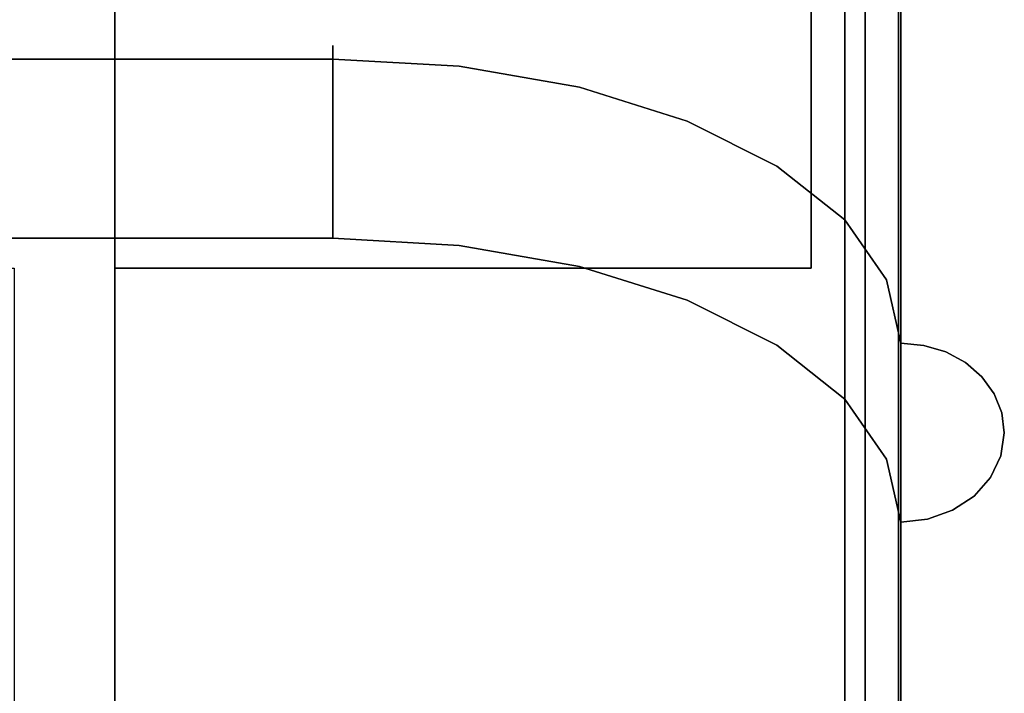
# Model space of a CAD drawing. Units: inches. Extents: x -14.1 to 13.9, y -23.4 to 34.4.
# Drawn here: x -0.8 to 13.9, y 6.3 to 16.3 of the extents above; entities that cross this region are included whole.
import ezdxf

# ---------------------------------------------------------------- set-up
doc = ezdxf.new("R2010")
doc.units = ezdxf.units.IN
doc.header["$MEASUREMENT"] = 0
doc.layers.add('BONUS', color=8, linetype='Continuous')

msp = doc.modelspace()

# ---------------------------------------------------------------- linework, layer by layer
at = {"layer": 'BONUS'}
for points, invisible_edges in [([(-12.584, 24.375, 32), (-12.584, -2.103, 32), (12.334, -2.103, 32), (12.334, 24.375, 32)], 10), ([(-12.584, -2.103, 28.919), (12.334, 24.375, 28.919), (12.334, -2.103, 28.919), (11.875, -2.563, 28.919)], 13), ([(12.334, 24.375, 28.919), (-12.584, -2.103, 28.919), (-12.584, 24.375, 28.919)], 13), ([(12.334, -2.103, 32), (12.677, -2.103, 31.961), (12.677, 24.375, 31.961), (12.334, 24.375, 32)], 2), ([(12.334, 24.375, 28.919), (12.733, -2.103, 28.971), (12.334, -2.103, 28.919)], 1), ([(12.733, -2.103, 28.971), (12.334, 24.375, 28.919), (12.733, 24.375, 28.971)], 13), ([(12.677, -2.103, 31.961), (13.003, -2.103, 31.847), (13.003, 24.375, 31.847), (12.677, 24.375, 31.961)], 10), ([(13.105, -2.103, 29.125), (12.733, -2.103, 28.971), (12.733, 24.375, 28.971)], 14), ([(12.733, 24.375, 28.971), (13.105, 24.375, 29.125), (13.105, -2.103, 29.125)], 14), ([(13.295, 24.375, 31.664), (13.003, -2.103, 31.847), (13.295, -2.103, 31.664)], 13), ([(13.003, -2.103, 31.847), (13.295, 24.375, 31.664), (13.003, 24.375, 31.847)], 13), ([(13.105, 24.375, 29.125), (13.424, -2.103, 29.37), (13.105, -2.103, 29.125)], 13), ([(13.424, -2.103, 29.37), (13.105, 24.375, 29.125), (13.424, 24.375, 29.37)], 13), ([(13.539, 24.375, 31.42), (13.295, -2.103, 31.664), (13.539, -2.103, 31.42)], 13), ([(13.295, -2.103, 31.664), (13.539, 24.375, 31.42), (13.295, 24.375, 31.664)], 13), ([(13.424, 24.375, 29.37), (13.669, -2.103, 29.689), (13.424, -2.103, 29.37)], 13), ([(13.669, -2.103, 29.689), (13.424, 24.375, 29.37), (13.669, 24.375, 29.689)], 13), ([(13.539, -2.103, 31.42), (13.722, -2.103, 31.128), (13.722, 24.375, 31.128)], 14), ([(13.722, 24.375, 31.128), (13.539, 24.375, 31.42), (13.539, -2.103, 31.42)], 14), ([(13.669, -2.103, 29.689), (13.669, 24.375, 29.689), (13.823, -2.103, 30.061)], 3), ([(13.823, -2.103, 30.061), (13.669, 24.375, 29.689), (13.823, 24.375, 30.061)], 13), ([(13.836, 24.375, 30.802), (13.722, -2.103, 31.128), (13.836, -2.103, 30.802)], 13), ([(13.722, -2.103, 31.128), (13.836, 24.375, 30.802), (13.722, 24.375, 31.128)], 13), ([(13.823, 24.375, 30.061), (13.875, -2.103, 30.459), (13.823, -2.103, 30.061)], 13), ([(13.875, -2.103, 30.459), (13.823, 24.375, 30.061), (13.875, 24.375, 30.459)], 13), ([(13.875, 24.375, 30.459), (13.836, 24.375, 30.802), (13.836, -2.103, 30.802), (13.875, -2.103, 30.459)], 10), ([(-11.75, 23.125, 1), (11.5, 23.125, 1), (9.75, -4.875, 1), (-10, -4.875, 1)], 10), ([(11.5, -22.375, 1), (9.75, -22.375, 1), (9.75, -4.875, 1), (11.5, 23.125, 1)], 4), ([(11.5, 23.125, 28.75), (11, 22.875, 28.75), (11, 12.625, 28.75), (11.5, -22.375, 28.75)], 5), ([(11.5, 23.125, 1), (11.5, 21.733, 6.25), (11.5, 0.625, 6.25), (11.5, -22.375, 1)], 5), ([(11.5, 0.625, 22.75), (11.5, 21.733, 22.75), (11.5, 23.125, 28.75), (11.5, -22.375, 28.75)], 10), ([(-11.25, 22.875, 25.438), (-11.25, 12.625, 25.438), (-0.875, 12.625, 25.438), (0.625, 12.625, 25.438)], 12), ([(0.625, 12.625, 25.438), (11, 12.625, 25.438), (11, 22.875, 25.438), (-11.25, 22.875, 25.438)], 8), ([(11.5, 0.625, 13.25), (11.5, 21.733, 13.25), (11.5, 21.733, 15.75), (11.5, 0.625, 15.75)], 10), ([(-4.125, 15.942, 62.322), (3.875, 15.942, 62.322), (3.875, 15.878, 61.983), (-4.125, 15.878, 61.983)], 5), ([(-4.125, 15.929, 62.667), (3.875, 15.929, 62.667), (3.875, 15.942, 62.322), (-4.125, 15.942, 62.322)], 5), ([(-4.125, 15.84, 63), (3.875, 15.84, 63), (3.875, 15.929, 62.667), (-4.125, 15.929, 62.667)], 5), ([(-4.125, 15.878, 61.983), (3.875, 15.878, 61.983), (3.875, 15.74, 61.667), (-4.125, 15.74, 61.667)], 1), ([(6.182, 15.798, 62.279), (3.875, 15.942, 62.322), (3.875, 15.929, 62.667)], 13), ([(3.875, 15.942, 62.322), (6.182, 15.798, 62.279), (5.722, 15.834, 62.047)], 15), ([(3.875, 15.942, 62.322), (5.722, 15.834, 62.047), (3.875, 15.878, 61.983)], 3), ([(3.875, 15.929, 62.667), (3.875, 15.84, 63), (5.56, 15.813, 62.726)], 14), ([(3.875, 15.929, 62.667), (5.56, 15.813, 62.726), (6.182, 15.798, 62.279)], 15), ([(6.96, 15.601, 61.508), (5.757, 15.634, 61.483), (3.875, 15.878, 61.983)], 15), ([(6.96, 15.601, 61.508), (3.875, 15.878, 61.983), (5.722, 15.834, 62.047)], 15), ([(3.875, 15.878, 61.983), (5.757, 15.634, 61.483), (3.875, 15.74, 61.667)], 1), ([(-4.125, 15.74, 61.667), (3.875, 15.74, 61.667), (12.334, 11.51, 54.341), (-12.584, 11.51, 54.341)], 14), ([(-4.125, 15.678, 63.305), (3.875, 15.678, 63.305), (3.875, 15.84, 63), (-4.125, 15.84, 63)], 5), ([(6.187, 15.62, 62.934), (5.56, 15.813, 62.726), (3.875, 15.84, 63)], 15), ([(3.875, 15.84, 63), (3.875, 15.678, 63.305), (6.187, 15.62, 62.934)], 14), ([(7.545, 15.321, 60.942), (3.875, 15.74, 61.667), (5.757, 15.634, 61.483)], 1), ([(12.122, 12.451, 55.971), (3.875, 15.74, 61.667), (7.545, 15.321, 60.942)], 15), ([(12.334, 11.51, 54.341), (3.875, 15.74, 61.667), (12.122, 12.451, 55.971)], 3), ([(6.182, 15.798, 62.279), (5.56, 15.813, 62.726), (7.502, 15.525, 62.261)], 15), ([(7.502, 15.525, 62.261), (5.56, 15.813, 62.726), (6.187, 15.62, 62.934)], 15), ([(8.813, 15.199, 60.962), (5.722, 15.834, 62.047), (8.343, 15.371, 61.584)], 15), ([(8.343, 15.371, 61.584), (5.722, 15.834, 62.047), (6.182, 15.798, 62.279)], 15), ([(6.96, 15.601, 61.508), (5.722, 15.834, 62.047), (8.813, 15.199, 60.962)], 15), ([(6.182, 15.798, 62.279), (7.502, 15.525, 62.261), (8.343, 15.371, 61.584)], 15), ([(-4.125, 15.453, 63.567), (3.875, 15.453, 63.567), (3.875, 15.678, 63.305), (-4.125, 15.678, 63.305)], 5), ([(3.875, 15.678, 63.305), (6.084, 15.44, 63.237), (6.187, 15.62, 62.934)], 15), ([(3.875, 15.453, 63.567), (6.084, 15.44, 63.237), (3.875, 15.678, 63.305)], 3), ([(6.96, 15.601, 61.508), (7.545, 15.321, 60.942), (5.757, 15.634, 61.483)], 13), ([(6.084, 15.44, 63.237), (8.166, 15.07, 62.614), (6.187, 15.62, 62.934)], 15), ([(7.502, 15.525, 62.261), (6.187, 15.62, 62.934), (9.363, 14.896, 61.756)], 15), ([(8.166, 15.07, 62.614), (9.363, 14.896, 61.756), (6.187, 15.62, 62.934)], 15), ([(6.96, 15.601, 61.508), (8.813, 15.199, 60.962), (8.6, 15.174, 60.747)], 15), ([(8.6, 15.174, 60.747), (7.545, 15.321, 60.942), (6.96, 15.601, 61.508)], 15), ([(-4.125, 15.176, 63.772), (3.875, 15.176, 63.772), (3.875, 15.453, 63.567), (-4.125, 15.453, 63.567)], 5), ([(3.875, 15.453, 63.567), (3.875, 15.176, 63.772), (6.456, 15.147, 63.386)], 14), ([(6.084, 15.44, 63.237), (3.875, 15.453, 63.567), (6.456, 15.147, 63.386)], 15), ([(6.456, 15.147, 63.386), (8.166, 15.07, 62.614), (6.084, 15.44, 63.237)], 15), ([(8.343, 15.371, 61.584), (7.502, 15.525, 62.261), (9.172, 15.091, 61.45)], 15), ([(9.172, 15.091, 61.45), (7.502, 15.525, 62.261), (9.363, 14.896, 61.756)], 15), ([(12.122, 12.451, 55.971), (7.545, 15.321, 60.942), (9.149, 14.817, 60.069)], 13), ([(7.545, 15.321, 60.942), (8.6, 15.174, 60.747), (9.149, 14.817, 60.069)], 3), ([(9.172, 15.091, 61.45), (9.819, 14.87, 60.662), (8.343, 15.371, 61.584)], 15), ([(9.819, 14.87, 60.662), (8.813, 15.199, 60.962), (8.343, 15.371, 61.584)], 15), ([(-4.125, 14.804, 63.925), (3.875, 14.804, 63.925), (3.875, 15.176, 63.772), (-4.125, 15.176, 63.772)], 5), ([(6.027, 14.871, 63.66), (6.456, 15.147, 63.386), (3.875, 15.176, 63.772)], 15), ([(3.875, 14.804, 63.925), (6.027, 14.871, 63.66), (3.875, 15.176, 63.772)], 3), ([(6.456, 15.147, 63.386), (6.027, 14.871, 63.66), (9.154, 14.473, 62.436)], 15), ([(9.154, 14.473, 62.436), (8.166, 15.07, 62.614), (6.456, 15.147, 63.386)], 15), ([(8.6, 15.174, 60.747), (8.813, 15.199, 60.962), (10.095, 14.588, 59.747)], 15), ([(8.6, 15.174, 60.747), (10.095, 14.588, 59.747), (9.149, 14.817, 60.069)], 15), ([(8.813, 15.199, 60.962), (11.087, 14.223, 59.508), (10.095, 14.588, 59.747)], 15), ([(9.819, 14.87, 60.662), (11.087, 14.223, 59.508), (8.813, 15.199, 60.962)], 15), ([(9.154, 14.473, 62.436), (10.649, 14.226, 61.139), (8.166, 15.07, 62.614)], 15), ([(8.166, 15.07, 62.614), (10.649, 14.226, 61.139), (9.363, 14.896, 61.756)], 15), ([(9.172, 15.091, 61.45), (9.363, 14.896, 61.756), (11.178, 14.122, 60.329)], 15), ([(10.594, 14.518, 60.363), (9.819, 14.87, 60.662), (9.172, 15.091, 61.45)], 15), ([(10.594, 14.518, 60.363), (9.172, 15.091, 61.45), (11.178, 14.122, 60.329)], 15), ([(3.875, 14.804, 63.925), (6.072, 14.496, 63.749), (6.027, 14.871, 63.66)], 15), ([(6.027, 14.871, 63.66), (9.044, 14.22, 62.632), (9.154, 14.473, 62.436)], 15), ([(6.072, 14.496, 63.749), (8.724, 14.002, 62.861), (6.027, 14.871, 63.66)], 15), ([(8.724, 14.002, 62.861), (9.044, 14.22, 62.632), (6.027, 14.871, 63.66)], 15), ([(11.497, 13.345, 57.52), (12.122, 12.451, 55.971), (9.149, 14.817, 60.069)], 14), ([(10.489, 14.147, 58.909), (11.497, 13.345, 57.52), (9.149, 14.817, 60.069)], 2), ([(10.489, 14.147, 58.909), (9.149, 14.817, 60.069), (10.095, 14.588, 59.747)], 14), ([(9.363, 14.896, 61.756), (10.649, 14.226, 61.139), (11.178, 14.122, 60.329)], 15), ([(11.087, 14.223, 59.508), (9.819, 14.87, 60.662), (10.594, 14.518, 60.363)], 15), ([(-4.125, 14.406, 63.978), (3.875, 14.406, 63.978), (3.875, 14.804, 63.925), (-4.125, 14.804, 63.925)], 5), ([(3.875, 14.804, 63.925), (3.875, 14.406, 63.978), (6.072, 14.496, 63.749)], 14), ([(11.431, 13.878, 58.649), (10.095, 14.588, 59.747), (11.087, 14.223, 59.508)], 15), ([(11.431, 13.878, 58.649), (11.223, 13.841, 58.424), (10.095, 14.588, 59.747)], 15), ([(10.095, 14.588, 59.747), (11.223, 13.841, 58.424), (10.489, 14.147, 58.909)], 15), ([(-4.125, 14.007, 63.925), (3.875, 14.007, 63.925), (3.875, 14.406, 63.978), (-4.125, 14.406, 63.978)], 5), ([(6.252, 14.08, 63.711), (6.072, 14.496, 63.749), (3.875, 14.406, 63.978)], 15), ([(6.252, 14.08, 63.711), (3.875, 14.406, 63.978), (3.875, 14.007, 63.925)], 13), ([(6.072, 14.496, 63.749), (6.252, 14.08, 63.711), (8.724, 14.002, 62.861)], 15), ([(10.68, 13.57, 61.569), (9.154, 14.473, 62.436), (9.044, 14.22, 62.632)], 15), ([(10.68, 13.57, 61.569), (11.394, 13.605, 60.729), (9.154, 14.473, 62.436)], 15), ([(11.394, 13.605, 60.729), (10.649, 14.226, 61.139), (9.154, 14.473, 62.436)], 15), ([(11.178, 14.122, 60.329), (11.995, 13.62, 58.76), (10.594, 14.518, 60.363)], 15), ([(10.594, 14.518, 60.363), (11.995, 13.62, 58.76), (11.087, 14.223, 59.508)], 15), ([(9.044, 14.22, 62.632), (8.724, 14.002, 62.861), (10.68, 13.57, 61.569)], 15), ([(10.489, 14.147, 58.909), (11.223, 13.841, 58.424), (11.497, 13.345, 57.52)], 3), ([(11.178, 14.122, 60.329), (10.649, 14.226, 61.139), (12.208, 13.285, 59.539)], 15), ([(11.394, 13.605, 60.729), (12.208, 13.285, 59.539), (10.649, 14.226, 61.139)], 15), ([(12.694, 12.788, 57.078), (11.087, 14.223, 59.508), (11.995, 13.62, 58.76)], 15), ([(11.431, 13.878, 58.649), (11.087, 14.223, 59.508), (12.694, 12.788, 57.078)], 15), ([(12.208, 13.285, 59.539), (12.723, 12.945, 58.331), (11.178, 14.122, 60.329)], 15), ([(11.995, 13.62, 58.76), (11.178, 14.122, 60.329), (12.723, 12.945, 58.331)], 15), ([(-4.125, 13.635, 63.772), (3.875, 13.635, 63.772), (3.875, 14.007, 63.925), (-4.125, 14.007, 63.925)], 5), ([(7.184, 13.56, 63.359), (6.252, 14.08, 63.711), (3.875, 14.007, 63.925)], 15), ([(3.875, 13.635, 63.772), (7.184, 13.56, 63.359), (3.875, 14.007, 63.925)], 3), ([(6.252, 14.08, 63.711), (7.184, 13.56, 63.359), (8.837, 13.519, 62.78)], 15), ([(8.724, 14.002, 62.861), (6.252, 14.08, 63.711), (8.837, 13.519, 62.78)], 15), ([(10.829, 13.019, 61.478), (10.68, 13.57, 61.569), (8.724, 14.002, 62.861)], 15), ([(8.724, 14.002, 62.861), (8.837, 13.519, 62.78), (10.829, 13.019, 61.478)], 15), ([(11.223, 13.841, 58.424), (11.431, 13.878, 58.649), (12.117, 13.015, 57.022)], 15), ([(11.223, 13.841, 58.424), (12.117, 13.015, 57.022), (11.497, 13.345, 57.52)], 15), ([(11.431, 13.878, 58.649), (12.699, 12.406, 56.127), (12.117, 13.015, 57.022)], 15), ([(12.694, 12.788, 57.078), (12.699, 12.406, 56.127), (11.431, 13.878, 58.649)], 15), ([(-4.125, 13.316, 63.527), (3.875, 13.316, 63.527), (3.875, 13.635, 63.772), (-4.125, 13.635, 63.772)], 5), ([(6.945, 13.283, 63.257), (3.875, 13.635, 63.772), (3.875, 13.316, 63.527)], 13), ([(6.945, 13.283, 63.257), (7.184, 13.56, 63.359), (3.875, 13.635, 63.772)], 15), ([(6.945, 13.283, 63.257), (9.615, 12.723, 62.098), (7.184, 13.56, 63.359)], 15), ([(7.184, 13.56, 63.359), (9.615, 12.723, 62.098), (8.837, 13.519, 62.78)], 15), ([(10.829, 13.019, 61.478), (8.837, 13.519, 62.78), (10.599, 12.562, 61.498)], 15), ([(10.599, 12.562, 61.498), (8.837, 13.519, 62.78), (9.615, 12.723, 62.098)], 15), ([(12.675, 12.392, 59.293), (11.394, 13.605, 60.729), (10.68, 13.57, 61.569)], 15), ([(10.829, 13.019, 61.478), (12.513, 12.102, 59.571), (10.68, 13.57, 61.569)], 15), ([(12.513, 12.102, 59.571), (12.675, 12.392, 59.293), (10.68, 13.57, 61.569)], 15), ([(11.394, 13.605, 60.729), (12.465, 12.901, 59.418), (12.208, 13.285, 59.539)], 15), ([(11.394, 13.605, 60.729), (12.675, 12.392, 59.293), (12.465, 12.901, 59.418)], 15), ([(11.995, 13.62, 58.76), (12.957, 12.623, 57.257), (12.694, 12.788, 57.078)], 15), ([(12.957, 12.623, 57.257), (11.995, 13.62, 58.76), (12.723, 12.945, 58.331)], 15), ([(-4.125, 13.071, 63.208), (3.875, 13.071, 63.208), (3.875, 13.316, 63.527), (-4.125, 13.316, 63.527)], 4), ([(6.961, 13.004, 63.009), (3.875, 13.316, 63.527), (5.757, 12.965, 63.024)], 15), ([(3.875, 13.316, 63.527), (3.875, 13.071, 63.208), (5.757, 12.965, 63.024)], 12), ([(6.961, 13.004, 63.009), (6.945, 13.283, 63.257), (3.875, 13.316, 63.527)], 15), ([(8.816, 12.734, 62.389), (6.945, 13.283, 63.257), (6.961, 13.004, 63.009)], 15), ([(8.816, 12.734, 62.389), (9.615, 12.723, 62.098), (6.945, 13.283, 63.257)], 15), ([(12.117, 13.015, 57.022), (12.122, 12.451, 55.971), (11.497, 13.345, 57.52)], 13), ([(12.723, 12.945, 58.331), (12.208, 13.285, 59.539), (13.292, 12.168, 57.533)], 15), ([(12.208, 13.285, 59.539), (12.465, 12.901, 59.418), (13.292, 12.168, 57.533)], 15), ([(-12.584, 8.842, 55.882), (12.334, 8.842, 55.882), (3.875, 13.071, 63.208), (-4.125, 13.071, 63.208)], 11), ([(12.334, 8.842, 55.882), (11.497, 10.677, 59.06), (3.875, 13.071, 63.208)], 15), ([(9.149, 12.149, 61.609), (7.545, 12.653, 62.482), (3.875, 13.071, 63.208)], 14), ([(5.757, 12.965, 63.024), (3.875, 13.071, 63.208), (7.545, 12.653, 62.482)], 2), ([(9.149, 12.149, 61.609), (3.875, 13.071, 63.208), (11.497, 10.677, 59.06)], 15), ([(5.757, 12.965, 63.024), (7.545, 12.653, 62.482), (6.961, 13.004, 63.009)], 14), ([(8.566, 12.54, 62.241), (6.961, 13.004, 63.009), (7.545, 12.653, 62.482)], 15), ([(6.961, 13.004, 63.009), (8.566, 12.54, 62.241), (8.816, 12.734, 62.389)], 15), ([(12.195, 11.847, 59.872), (10.829, 13.019, 61.478), (10.599, 12.562, 61.498)], 15), ([(12.195, 11.847, 59.872), (12.513, 12.102, 59.571), (10.829, 13.019, 61.478)], 15), ([(12.117, 13.015, 57.022), (12.677, 11.477, 54.36), (12.122, 12.451, 55.971)], 15), ([(12.117, 13.015, 57.022), (12.699, 12.406, 56.127), (12.677, 11.477, 54.36)], 15), ([(12.723, 12.945, 58.331), (13.292, 12.168, 57.533), (13.441, 11.872, 56.439)], 15), ([(12.723, 12.945, 58.331), (13.441, 11.872, 56.439), (12.957, 12.623, 57.257)], 15), ([(13.257, 12.038, 58.003), (13.292, 12.168, 57.533), (12.465, 12.901, 59.418)], 15), ([(13.257, 12.038, 58.003), (12.465, 12.901, 59.418), (12.675, 12.392, 59.293)], 15), ([(12.699, 12.406, 56.127), (12.694, 12.788, 57.078), (13.003, 11.378, 54.417)], 15), ([(13.295, 11.219, 54.509), (13.003, 11.378, 54.417), (12.694, 12.788, 57.078)], 14), ([(12.694, 12.788, 57.078), (12.957, 12.623, 57.257), (13.295, 11.219, 54.509)], 15), ([(-0.875, 12.625, 25.438), (-0.875, -3.279, 25.438), (0.625, -3.279, 25.438), (0.625, 12.625, 25.438)], 8), ([(11, 12.625, 28.75), (0.625, 12.625, 28.75), (0.625, -3.279, 28.75), (9.75, -7.625, 28.75)], 12), ([(8.566, 12.54, 62.241), (7.545, 12.653, 62.482), (9.149, 12.149, 61.609)], 13), ([(8.566, 12.54, 62.241), (10.095, 11.984, 61.25), (8.816, 12.734, 62.389)], 15), ([(8.816, 12.734, 62.389), (10.095, 11.984, 61.25), (10.31, 12.157, 61.363)], 15), ([(8.816, 12.734, 62.389), (10.31, 12.157, 61.363), (9.615, 12.723, 62.098)], 15), ([(11.376, 11.817, 60.527), (10.599, 12.562, 61.498), (9.615, 12.723, 62.098)], 15), ([(11.376, 11.817, 60.527), (9.615, 12.723, 62.098), (10.31, 12.157, 61.363)], 15), ([(9.75, -7.625, 28.75), (9.75, -22.375, 28.75), (11.5, -22.375, 28.75), (11, 12.625, 28.75)], 12), ([(13.441, 11.872, 56.439), (13.539, 11.008, 54.631), (12.957, 12.623, 57.257)], 15), ([(13.539, 11.008, 54.631), (13.295, 11.219, 54.509), (12.957, 12.623, 57.257)], 14), ([(10.095, 11.984, 61.25), (8.566, 12.54, 62.241), (9.149, 12.149, 61.609)], 15), ([(10.599, 12.562, 61.498), (11.376, 11.817, 60.527), (12.195, 11.847, 59.872)], 15), ([(12.677, 11.477, 54.36), (12.334, 11.51, 54.341), (12.122, 12.451, 55.971)], 12), ([(12.513, 12.102, 59.571), (13.597, 11.15, 57.192), (12.675, 12.392, 59.293)], 15), ([(13.597, 11.15, 57.192), (13.257, 12.038, 58.003), (12.675, 12.392, 59.293)], 15), ([(12.699, 12.406, 56.127), (13.003, 11.378, 54.417), (12.677, 11.477, 54.36)], 13), ([(9.149, 12.149, 61.609), (11.497, 10.677, 59.06), (10.489, 11.479, 60.449)], 1), ([(9.149, 12.149, 61.609), (10.489, 11.479, 60.449), (10.095, 11.984, 61.25)], 14), ([(10.095, 11.984, 61.25), (11.431, 11.389, 60.087), (10.31, 12.157, 61.363)], 15), ([(11.431, 11.389, 60.087), (11.376, 11.817, 60.527), (10.31, 12.157, 61.363)], 15), ([(12.195, 11.847, 59.872), (13.265, 10.589, 57.663), (12.513, 12.102, 59.571)], 15), ([(13.517, 10.771, 57.297), (13.597, 11.15, 57.192), (12.513, 12.102, 59.571)], 15), ([(13.265, 10.589, 57.663), (13.517, 10.771, 57.297), (12.513, 12.102, 59.571)], 15), ([(13.257, 12.038, 58.003), (13.741, 11.108, 56.386), (13.292, 12.168, 57.533)], 15), ([(13.597, 11.15, 57.192), (13.741, 11.108, 56.386), (13.257, 12.038, 58.003)], 15), ([(13.836, 10.473, 54.94), (13.292, 12.168, 57.533), (13.741, 11.108, 56.386)], 15), ([(13.292, 12.168, 57.533), (13.836, 10.473, 54.94), (13.722, 10.755, 54.777)], 13), ([(13.722, 10.755, 54.777), (13.441, 11.872, 56.439), (13.292, 12.168, 57.533)], 15), ([(10.095, 11.984, 61.25), (10.489, 11.479, 60.449), (11.223, 11.212, 59.941)], 15), ([(10.095, 11.984, 61.25), (11.223, 11.212, 59.941), (11.431, 11.389, 60.087)], 15), ([(11.376, 11.817, 60.527), (12.661, 10.864, 58.687), (12.195, 11.847, 59.872)], 15), ([(12.476, 10.513, 58.465), (11.376, 11.817, 60.527), (11.431, 11.389, 60.087)], 15), ([(12.661, 10.864, 58.687), (11.376, 11.817, 60.527), (12.476, 10.513, 58.465)], 15), ([(12.661, 10.864, 58.687), (13.265, 10.589, 57.663), (12.195, 11.847, 59.872)], 15), ([(13.441, 11.872, 56.439), (13.722, 10.755, 54.777), (13.539, 11.008, 54.631)], 13), ([(12.334, -1.729, 31.41), (-12.584, -1.729, 31.41), (-12.584, 11.51, 54.341), (12.334, 11.51, 54.341)], 5), ([(11.497, 10.677, 59.06), (11.223, 11.212, 59.941), (10.489, 11.479, 60.449)], 3), ([(12.334, -1.729, 31.41), (12.334, 11.51, 54.341), (12.677, 11.477, 54.36)], 12), ([(12.677, 11.477, 54.36), (12.733, -1.775, 31.436), (12.334, -1.729, 31.41)], 13), ([(12.677, 11.477, 54.36), (13.003, 11.378, 54.417), (12.733, -1.775, 31.436)], 14), ([(11.223, 11.212, 59.941), (12.117, 10.411, 58.525), (11.431, 11.389, 60.087)], 15), ([(11.431, 11.389, 60.087), (12.117, 10.411, 58.525), (12.476, 10.513, 58.465)], 15), ([(13.105, -1.908, 31.513), (12.733, -1.775, 31.436), (13.003, 11.378, 54.417)], 14), ([(13.105, -1.908, 31.513), (13.003, 11.378, 54.417), (13.295, 11.219, 54.509)], 13), ([(11.497, 10.677, 59.06), (12.117, 10.411, 58.525), (11.223, 11.212, 59.941)], 15), ([(13.295, 11.219, 54.509), (13.424, -2.12, 31.636), (13.105, -1.908, 31.513)], 13), ([(13.424, -2.12, 31.636), (13.295, 11.219, 54.509), (13.539, 11.008, 54.631)], 13), ([(13.597, 11.15, 57.192), (13.517, 10.771, 57.297), (13.823, 9.831, 55.311)], 15), ([(13.597, 11.15, 57.192), (13.823, 9.831, 55.311), (13.875, 10.176, 55.111)], 13), ([(13.875, 10.176, 55.111), (13.741, 11.108, 56.386), (13.597, 11.15, 57.192)], 15), ([(13.539, 11.008, 54.631), (13.669, -2.396, 31.795), (13.424, -2.12, 31.636)], 13), ([(13.669, -2.396, 31.795), (13.539, 11.008, 54.631), (13.722, 10.755, 54.777)], 13), ([(13.875, 10.176, 55.111), (13.836, 10.473, 54.94), (13.741, 11.108, 56.386)], 14), ([(12.661, 10.864, 58.687), (12.476, 10.513, 58.465), (13.166, 9.886, 57.028)], 15), ([(12.661, 10.864, 58.687), (13.166, 9.886, 57.028), (13.265, 10.589, 57.663)], 15), ([(13.517, 10.771, 57.297), (13.265, 10.589, 57.663), (13.669, 9.509, 55.496)], 15), ([(13.517, 10.771, 57.297), (13.669, 9.509, 55.496), (13.823, 9.831, 55.311)], 13), ([(13.669, -2.396, 31.795), (13.722, 10.755, 54.777), (13.823, -2.718, 31.981)], 3), ([(13.823, -2.718, 31.981), (13.722, 10.755, 54.777), (13.836, 10.473, 54.94)], 13), ([(12.334, 8.842, 55.882), (12.122, 9.783, 57.512), (11.497, 10.677, 59.06)], 12), ([(12.122, 9.783, 57.512), (12.117, 10.411, 58.525), (11.497, 10.677, 59.06)], 3), ([(13.265, 10.589, 57.663), (13.166, 9.886, 57.028), (13.424, 9.232, 55.656)], 15), ([(13.424, 9.232, 55.656), (13.669, 9.509, 55.496), (13.265, 10.589, 57.663)], 14), ([(12.733, 8.887, 55.855), (12.476, 10.513, 58.465), (12.117, 10.411, 58.525)], 15), ([(13.105, 9.02, 55.778), (12.476, 10.513, 58.465), (12.733, 8.887, 55.855)], 3), ([(13.105, 9.02, 55.778), (13.166, 9.886, 57.028), (12.476, 10.513, 58.465)], 15), ([(13.836, 10.473, 54.94), (13.875, -3.063, 32.18), (13.823, -2.718, 31.981)], 13), ([(13.875, -3.063, 32.18), (13.836, 10.473, 54.94), (13.875, 10.176, 55.111)], 13), ([(12.117, 10.411, 58.525), (12.122, 9.783, 57.512), (12.733, 8.887, 55.855)], 15), ([(13.836, -3.36, 32.352), (13.875, 10.176, 55.111), (13.823, 9.831, 55.311)], 13), ([(13.836, -3.36, 32.352), (13.875, -3.063, 32.18), (13.875, 10.176, 55.111)], 14), ([(13.105, 9.02, 55.778), (13.424, 9.232, 55.656), (13.166, 9.886, 57.028)], 14), ([(13.823, 9.831, 55.311), (13.669, 9.509, 55.496), (13.722, -3.642, 32.515)], 14), ([(13.823, 9.831, 55.311), (13.722, -3.642, 32.515), (13.836, -3.36, 32.352)], 13), ([(12.122, 9.783, 57.512), (12.334, 8.842, 55.882), (12.733, 8.887, 55.855)], 12), ([(13.539, -3.895, 32.661), (13.669, 9.509, 55.496), (13.424, 9.232, 55.656)], 13), ([(13.539, -3.895, 32.661), (13.722, -3.642, 32.515), (13.669, 9.509, 55.496)], 14), ([(13.295, -4.106, 32.783), (13.424, 9.232, 55.656), (13.105, 9.02, 55.778)], 13), ([(13.424, 9.232, 55.656), (13.295, -4.106, 32.783), (13.539, -3.895, 32.661)], 13), ([(13.003, -4.265, 32.874), (13.105, 9.02, 55.778), (12.733, 8.887, 55.855)], 13), ([(13.105, 9.02, 55.778), (13.003, -4.265, 32.874), (13.295, -4.106, 32.783)], 13), ([(-12.584, -4.398, 32.951), (12.334, -4.398, 32.951), (12.334, 8.842, 55.882), (-12.584, 8.842, 55.882)], 5), ([(12.677, -4.364, 32.931), (12.733, 8.887, 55.855), (12.334, 8.842, 55.882)], 13), ([(12.334, 8.842, 55.882), (12.334, -4.398, 32.951), (12.677, -4.364, 32.931)], 12), ([(13.003, -4.265, 32.874), (12.733, 8.887, 55.855), (12.677, -4.364, 32.931)], 3)]:
    msp.add_3dface(points, dxfattribs=dict(at, invisible_edges=invisible_edges))
for points in [[(11, 12.625, 25.438), (11, 12.625, 28.75), (11, 22.875, 28.75), (11, 22.875, 25.438)], [(11.5, 21.875, 14.25), (11.5, 21.875, 6), (11.5, 0.375, 6), (11.5, 0.375, 14.25)], [(11.801, 21.875, 14.25), (11.5, 21.875, 14.25), (11.5, 0.375, 14.25), (11.801, 0.375, 14.25)], [(11.5, 21.875, 6), (11.801, 21.875, 6), (11.801, 0.375, 6), (11.5, 0.375, 6)], [(11.5, 21.875, 23.75), (11.5, 21.875, 15.5), (11.5, 0.375, 15.5), (11.5, 0.375, 23.75)], [(11.801, 21.875, 23.75), (11.5, 21.875, 23.75), (11.5, 0.375, 23.75), (11.801, 0.375, 23.75)], [(11.5, 21.875, 15.5), (11.801, 21.875, 15.5), (11.801, 0.375, 15.5), (11.5, 0.375, 15.5)], [(12.301, 21.875, 13.25), (11.801, 21.875, 14.25), (11.801, 0.375, 14.25), (12.301, 0.375, 13.25)], [(11.801, 21.875, 13.25), (12.301, 21.875, 13.25), (12.301, 0.375, 13.25), (11.801, 0.375, 13.25)], [(11.801, 21.875, 6), (11.801, 21.875, 13.25), (11.801, 0.375, 13.25), (11.801, 0.375, 6)], [(12.301, 21.875, 22.75), (11.801, 21.875, 23.75), (11.801, 0.375, 23.75), (12.301, 0.375, 22.75)], [(11.801, 21.875, 22.75), (12.301, 21.875, 22.75), (12.301, 0.375, 22.75), (11.801, 0.375, 22.75)], [(11.801, 21.875, 15.5), (11.801, 21.875, 22.75), (11.801, 0.375, 22.75), (11.801, 0.375, 15.5)], [(0.625, 0.625, 6.25), (0.625, 21.733, 6.25), (0.625, 21.733, 13.25), (0.625, 0.625, 13.25)], [(0.625, 0.625, 6.25), (11.5, 0.625, 6.25), (11.5, 21.733, 6.25), (0.625, 21.733, 6.25)], [(0.625, 21.733, 13.25), (11.5, 21.733, 13.25), (11.5, 0.625, 13.25), (0.625, 0.625, 13.25)], [(0.625, 0.625, 15.75), (0.625, 21.733, 15.75), (0.625, 21.733, 22.75), (0.625, 0.625, 22.75)], [(0.625, 0.625, 15.75), (11.5, 0.625, 15.75), (11.5, 21.733, 15.75), (0.625, 21.733, 15.75)], [(0.625, 21.733, 22.75), (11.5, 21.733, 22.75), (11.5, 0.625, 22.75), (0.625, 0.625, 22.75)], [(0.625, -3.279, 25.438), (0.625, -3.279, 28.75), (0.625, 12.625, 28.75), (0.625, 12.625, 25.438)], [(0.625, 12.625, 25.438), (0.625, 12.625, 28.75), (11, 12.625, 28.75), (11, 12.625, 25.438)]]:
    msp.add_3dface(points, dxfattribs=at)

doc.saveas('drawing.dxf')
